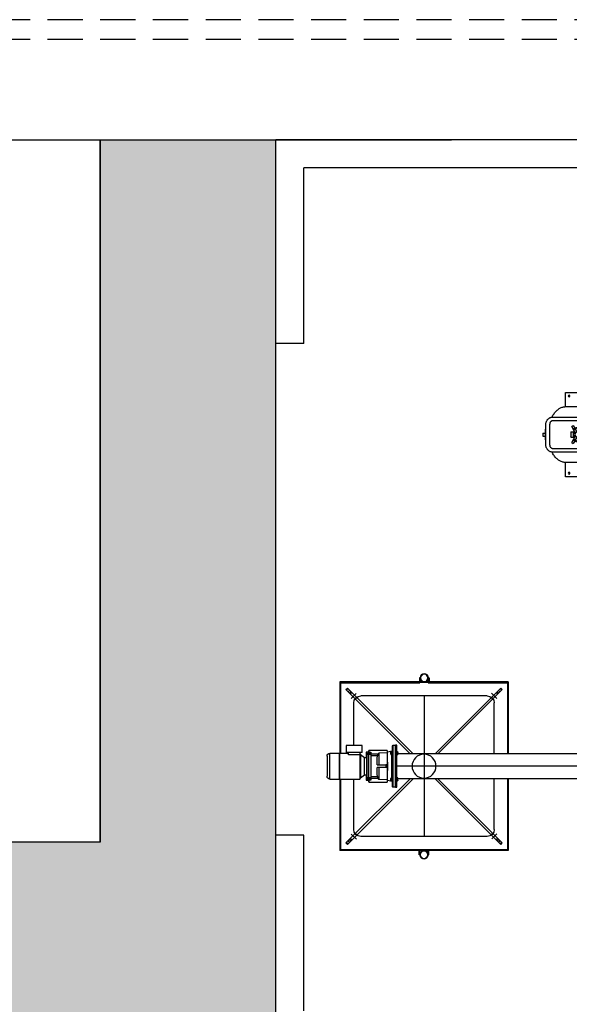
# Model space of a CAD drawing. Extents: x -25301 to -10046, y -4720 to 5138.
# Drawn here: x -17743 to -17352, y -504 to 196 of the extents above; entities that cross this region are included whole.
import ezdxf

# ---------------------------------------------------------------- set-up
doc = ezdxf.new("R2010")
doc.units = 0
doc.header["$LTSCALE"] = 100
doc.header["$MEASUREMENT"] = 0
for name, pattern in [('CACHE', [0.375, 0.25, -0.125]), ('CENTER', [2, 1.25, -0.25, 0.25, -0.25]), ('DASH4', [0.55557, 0.43056, -0.05556, 0.01389, -0.05556]), ('DASHDOT', [1, 0.5, -0.25, 0, -0.25]), ('HIDDEN', [0.375, 0.25, -0.125])]:
    doc.linetypes.add(name, pattern=pattern)
doc.layers.get('0').update_dxf_attribs({"linetype": 'CONTINUOUS'})
for name, color, linetype in [('1', 7, 'CONTINUOUS'), ('13', 7, 'CONTINUOUS'), ('15', 7, 'CONTINUOUS'), ('4', 7, 'CONTINUOUS'), ('6', 7, 'CONTINUOUS'), ('GÉNIE_CIVIL_ELEC', 5, 'DASH4')]:
    doc.layers.add(name, color=color, linetype=linetype)

# ---------------------------------------------------------------- blocks, each defined once
blk = doc.blocks.new('*O1654')
at = {"color": 6, "linetype": 'Continuous'}
for p, q in [((437.2155, 445.39686), (437.2155, 446.71686)), ((440.8755, 446.71686), (437.2155, 446.71686)), ((437.6155, 447.11686), (439.0455, 447.11686)), ((439.0455, 447.11686), (440.4755, 447.11686)), ((440.8755, 446.71686), (440.8755, 445.39686)), ((436.1055, 444.39686), (437.0685, 444.39686)), ((436.1055, 442.11686), (436.1055, 444.39686)), ((437.0685, 442.11686), (437.0685, 444.39686)), ((437.2155, 445.28706), (437.3253, 445.39686)), ((437.2155, 445.39686), (440.8755, 445.39686)), ((437.2155, 444.05486), (437.2155, 445.28706)), ((440.87528, 445.28706), (437.21572, 445.28706)), ((440.7657, 445.39686), (440.8755, 445.28706)), ((440.8755, 445.28706), (440.8755, 442.46666)), ((437.39866, 444.05486), (437.0685, 444.05486)), ((437.39866, 442.46666), (437.39866, 444.05486)), ((437.0685, 442.11686), (436.1055, 442.11686)), ((437.0685, 442.45886), (437.40733, 442.45886)), ((437.3253, 442.35686), (437.2233, 442.45886)), ((437.3253, 442.35686), (439.0455, 442.35686)), ((437.8455, 441.79686), (437.3985, 442.35686)), ((437.39866, 442.46666), (437.40733, 442.45886)), ((437.39866, 442.46666), (440.8755, 442.46666)), ((437.8455, 441.51686), (437.8455, 441.79686)), ((440.24462, 441.79686), (437.84638, 441.79686)), ((439.0455, 442.35686), (440.7657, 442.35686)), ((440.6925, 442.35686), (440.2455, 441.79686)), ((440.2455, 441.79686), (440.2455, 441.51686)), ((440.8755, 442.46666), (440.7657, 442.35686)), ((436.7855, 438.55686), (436.7855, 441.15686)), ((436.7855, 441.15686), (437.04558, 441.15686)), ((437.0455, 441.17686), (436.8255, 441.17686)), ((436.8255, 441.17686), (436.8255, 441.15686)), ((437.0455, 441.51686), (437.0455, 441.53686)), ((437.0455, 441.53686), (437.38851, 441.53686)), ((437.04558, 441.15686), (437.0455, 441.51686)), ((437.0455, 441.51686), (437.22173, 441.51686)), ((437.04558, 441.15686), (437.04558, 440.89686)), ((437.04558, 440.89686), (437.22173, 440.89686)), ((437.22173, 441.19686), (437.04566, 441.19686)), ((437.04566, 441.19686), (437.22173, 441.19686)), ((437.22173, 441.51686), (437.37558, 441.51686)), ((437.22173, 441.51686), (437.22173, 440.89686)), ((437.22173, 440.89686), (437.37558, 440.89686)), ((437.27562, 441.19686), (437.37558, 441.19686)), ((437.37558, 441.19686), (437.27629, 441.19686)), ((437.30228, 440.89686), (437.30228, 439.89644)), ((437.37558, 441.51686), (440.71542, 441.51686)), ((437.37558, 440.89686), (437.37558, 441.51686)), ((440.71542, 441.19686), (437.37558, 441.19686)), ((437.37558, 441.19686), (440.71542, 441.19686)), ((437.37558, 440.89686), (440.71542, 440.89686)), ((437.38851, 441.51686), (437.38851, 441.53686)), ((437.38851, 441.53686), (437.8455, 441.53686)), ((437.57649, 439.95466), (437.57649, 440.89686)), ((440.2455, 441.53686), (440.70249, 441.53686)), ((440.51451, 440.89686), (440.51451, 439.95466)), ((440.70249, 441.51686), (440.70249, 441.53686)), ((440.70249, 441.53686), (441.0455, 441.53686)), ((440.71542, 441.51686), (440.86927, 441.51686)), ((440.71542, 440.89686), (440.71542, 441.51686)), ((440.81538, 441.19686), (440.71542, 441.19686)), ((440.71542, 441.19686), (440.81471, 441.19686)), ((440.71542, 440.89686), (440.86927, 440.89686)), ((440.78872, 439.89644), (440.78872, 440.89686)), ((440.86927, 441.51686), (441.0455, 441.51686)), ((440.86927, 440.89686), (440.86927, 441.51686)), ((441.04534, 441.19686), (440.86927, 441.19686)), ((440.86927, 441.19686), (441.04534, 441.19686)), ((440.86927, 440.89686), (441.04542, 440.89686)), ((441.0455, 441.51686), (441.04542, 441.15686)), ((441.04542, 440.89686), (441.04542, 441.15686)), ((441.04542, 441.15686), (441.3055, 441.15686)), ((441.0455, 441.53686), (441.0455, 441.51686)), ((441.2655, 441.17686), (441.0455, 441.17686)), ((441.2655, 441.15686), (441.2655, 441.17686)), ((441.3055, 441.15686), (441.3055, 438.55686)), ((437.11469, 438.55686), (437.16998, 439.71874)), ((437.30228, 439.89644), (437.16998, 439.71874)), ((437.16998, 439.71874), (438.8655, 439.71874)), ((438.8655, 439.95683), (438.8655, 438.73366)), ((439.2255, 438.73366), (439.2255, 439.95683)), ((439.2255, 439.71874), (440.92102, 439.71874)), ((440.92102, 439.71874), (440.78872, 439.89644)), ((440.97631, 438.55686), (440.92102, 439.71874)), ((442.0455, 437.70686), (436.0455, 437.70686)), ((436.0455, 437.70686), (436.0455, 437.38686)), ((436.0455, 437.30686), (436.0455, 437.38686)), ((439.0455, 437.38686), (436.0455, 437.38686)), ((436.0455, 437.38686), (442.0455, 437.38686)), ((441.9655, 437.78686), (436.1255, 437.78686)), ((436.7855, 438.55686), (437.11469, 438.55686)), ((436.8255, 438.55686), (436.8255, 438.53686)), ((436.8255, 438.53686), (437.0455, 438.53686)), ((436.90043, 437.90545), (437.0455, 438.44686)), ((436.98937, 437.90545), (436.90043, 437.90545)), ((436.99171, 438.00286), (436.98937, 437.9954)), ((436.98937, 437.9954), (436.98937, 437.79432)), ((436.98937, 437.79432), (436.99162, 437.78715)), ((437.08521, 438.00286), (436.99171, 438.00286)), ((437.08521, 438.00286), (436.99406, 437.9954)), ((436.99406, 437.9954), (436.99406, 437.79432)), ((436.99406, 437.79432), (437.08521, 437.78686)), ((437.0455, 438.44686), (437.0455, 438.55686)), ((437.05167, 438.06936), (437.06917, 438.08686)), ((437.05167, 438.00286), (437.05167, 438.06936)), ((437.05167, 438.06936), (437.13759, 438.06936)), ((437.06917, 438.08686), (437.14256, 438.08686)), ((437.17636, 437.9954), (437.08521, 438.00286)), ((437.26517, 438.00286), (437.08521, 438.00286)), ((437.08521, 437.78686), (437.17636, 437.79432)), ((437.11469, 438.55686), (438.8655, 438.55686)), ((437.13759, 438.06936), (437.29167, 438.06936)), ((437.14256, 438.08686), (437.27417, 438.08686)), ((437.26517, 438.00286), (437.17636, 437.9954)), ((437.17636, 437.9954), (437.17636, 437.79432)), ((437.17636, 437.79432), (437.26517, 437.78686)), ((437.35397, 437.9954), (437.26517, 438.00286)), ((437.35162, 438.00286), (437.26517, 438.00286)), ((437.26517, 437.78686), (437.35397, 437.79432)), ((437.27417, 438.08686), (437.29167, 438.06936)), ((437.29167, 438.06936), (437.29167, 438.00286)), ((437.35397, 437.9954), (437.35397, 437.79432)), ((440.71154, 437.90545), (437.35397, 437.90545)), ((438.4455, 438.44686), (438.4455, 438.55686)), ((439.6455, 438.44686), (438.4455, 438.44686)), ((438.8655, 438.55686), (438.8655, 438.73366)), ((438.8655, 438.55686), (439.2255, 438.55686)), ((442.0455, 437.38686), (439.0455, 437.38686)), ((439.2255, 438.55686), (439.2255, 438.73366)), ((439.2255, 438.55686), (440.97631, 438.55686)), ((439.6455, 438.55686), (439.6455, 438.44686)), ((440.71143, 437.99538), (440.73933, 438.00286)), ((440.73933, 437.78686), (440.71143, 437.79434)), ((440.76552, 438.00286), (440.71154, 437.9954)), ((440.71154, 437.9954), (440.7141, 437.99578)), ((440.71154, 437.9954), (440.71154, 437.79432)), ((440.71154, 437.79432), (440.76552, 437.78686)), ((440.7141, 437.79394), (440.71154, 437.79432)), ((440.76552, 438.00286), (440.73933, 438.00286)), ((440.8195, 437.9954), (440.76552, 438.00286)), ((440.9234, 438.00286), (440.76552, 438.00286)), ((440.76552, 437.78686), (440.8195, 437.79432)), ((440.79933, 438.06936), (440.81683, 438.08686)), ((440.79933, 438.00286), (440.79933, 438.06936)), ((440.79933, 438.06936), (441.03439, 438.06936)), ((440.81683, 438.08686), (441.01761, 438.08686)), ((440.9234, 438.00286), (440.8195, 437.9954)), ((440.8195, 437.9954), (440.8195, 437.79432)), ((440.8195, 437.79432), (440.9234, 437.78686)), ((441.07721, 438.00286), (440.9234, 438.00286)), ((440.97631, 438.55686), (441.3055, 438.55686)), ((441.01761, 438.08686), (441.02183, 438.08686)), ((441.02183, 438.08686), (441.03933, 438.06936)), ((441.07721, 438.00286), (441.0273, 437.9954)), ((441.0273, 437.9954), (441.0273, 437.79432)), ((441.0273, 437.79432), (441.07721, 437.78686)), ((441.03439, 438.06936), (441.03933, 438.06936)), ((441.03933, 438.06936), (441.03933, 438.00286)), ((441.0455, 438.55686), (441.0455, 438.44686)), ((441.0455, 438.53686), (441.2655, 438.53686)), ((441.0455, 438.44686), (441.19057, 437.90545)), ((441.12713, 437.9954), (441.07721, 438.00286)), ((441.09933, 438.00286), (441.07721, 438.00286)), ((441.07721, 437.78686), (441.12713, 437.79432)), ((441.09933, 438.00286), (441.12723, 437.99538)), ((441.12723, 437.79434), (441.09933, 437.78686)), ((441.12713, 437.9954), (441.12713, 437.79432)), ((441.19057, 437.90545), (441.12713, 437.90545)), ((441.2655, 438.53686), (441.2655, 438.55686)), ((442.0455, 437.38686), (442.0455, 437.70686)), ((442.0455, 437.38686), (442.0455, 437.30686)), ((436.0455, 437.18686), (436.0455, 437.30686)), ((442.0455, 437.30686), (436.0455, 437.30686)), ((439.0455, 437.30686), (436.0455, 437.30686)), ((442.0455, 437.18686), (436.0455, 437.18686)), ((436.96957, 437.18686), (436.96957, 437.06686)), ((436.97238, 437.18686), (436.97238, 437.06686)), ((437.00918, 437.04686), (436.9841, 437.04686)), ((437.06904, 437.04686), (437.00918, 437.04686)), ((437.02091, 437.18686), (437.02091, 437.06686)), ((437.17206, 437.04686), (437.06904, 437.04686)), ((437.25661, 437.04686), (437.17206, 437.04686)), ((437.22019, 437.18686), (437.22019, 437.06686)), ((437.33454, 437.04686), (437.25661, 437.04686)), ((437.35924, 437.04686), (437.33454, 437.04686)), ((437.37096, 437.18686), (437.37096, 437.06686)), ((442.0455, 437.30686), (439.0455, 437.30686)), ((440.71723, 437.18686), (440.71723, 437.06686)), ((440.75179, 437.04686), (440.73149, 437.04686)), ((440.82575, 437.04686), (440.75179, 437.04686)), ((440.90912, 437.04686), (440.82575, 437.04686)), ((440.86031, 437.18686), (440.86031, 437.06686)), ((441.0136, 437.04686), (440.90912, 437.04686)), ((441.07667, 437.04686), (441.0136, 437.04686)), ((441.06241, 437.18686), (441.06241, 437.06686)), ((441.10718, 437.04686), (441.07667, 437.04686)), ((441.12143, 437.18686), (441.12143, 437.06686)), ((442.0455, 437.30686), (442.0455, 437.18686))]:
    blk.add_line(p, q, dxfattribs=at)
for points in [[(437.30228, 439.89644), (437.31779, 439.90973), (437.34198, 439.92188), (437.37446, 439.93256), (437.41425, 439.94144), (437.45919, 439.94806), (437.5088, 439.95248), (437.57649, 439.95466)], [(440.51451, 439.95466), (440.56602, 439.95336), (440.615, 439.94986), (440.66002, 439.94424), (440.69997, 439.9367), (440.7342, 439.92728), (440.76137, 439.91638), (440.78872, 439.89644)], [(436.99406, 437.9954), (436.99353, 437.99829), (436.99171, 438.00286)], [(436.99171, 437.78686), (436.99353, 437.79143), (436.99406, 437.79432)], [(437.35162, 438.00286), (437.35343, 437.99829), (437.35397, 437.9954)], [(437.35397, 437.79432), (437.35343, 437.79143), (437.35171, 437.78709)], [(438.8655, 438.73366), (439.04243, 438.75646), (439.0455, 438.75686)], [(439.0455, 438.75686), (439.04857, 438.75646), (439.2255, 438.73366)], [(441.0273, 437.9954), (441.0036, 437.99829), (440.9234, 438.00286)], [(440.9234, 437.78686), (441.0036, 437.79143), (441.0273, 437.79432)], [(436.97238, 437.06686), (436.97252, 437.06335), (436.97291, 437.06022), (436.97391, 437.05601), (436.9761, 437.05125), (436.98254, 437.04696), (436.9841, 437.04686)], [(437.00918, 437.04686), (437.00998, 437.04689), (437.01537, 437.04911), (437.01794, 437.05253), (437.01969, 437.05709), (437.02045, 437.06069), (437.02083, 437.06428), (437.02091, 437.06686)], [(437.02091, 437.06686), (437.02095, 437.06585), (437.0218, 437.06256), (437.02426, 437.05873), (437.02972, 437.05429), (437.04194, 437.04951), (437.06904, 437.04686)], [(437.17206, 437.04686), (437.19115, 437.04799), (437.20688, 437.05203), (437.21306, 437.05538), (437.21815, 437.06044), (437.21977, 437.06388), (437.22019, 437.06686)], [(437.22019, 437.06686), (437.22064, 437.06335), (437.22185, 437.06022), (437.22495, 437.05601), (437.23176, 437.05125), (437.25178, 437.04696), (437.25661, 437.04686)], [(437.33454, 437.04686), (437.33702, 437.04689), (437.35377, 437.04911), (437.36175, 437.05253), (437.36719, 437.05709), (437.36953, 437.06069), (437.37071, 437.06428), (437.37096, 437.06686)], [(437.37096, 437.06686), (437.37081, 437.06335), (437.37042, 437.06022), (437.36943, 437.05601), (437.36723, 437.05125), (437.36079, 437.04696), (437.35924, 437.04686)], [(440.71723, 437.06686), (440.71766, 437.06335), (440.71881, 437.06022), (440.72174, 437.05601), (440.72821, 437.05125), (440.74721, 437.04696), (440.75179, 437.04686)], [(440.73149, 437.04686), (440.72583, 437.04799), (440.72117, 437.05203), (440.71934, 437.05538), (440.71784, 437.06044), (440.71736, 437.06388), (440.71723, 437.06686)], [(440.82575, 437.04686), (440.8281, 437.04689), (440.844, 437.04911), (440.85157, 437.05253), (440.85673, 437.05709), (440.85895, 437.06069), (440.86008, 437.06428), (440.86031, 437.06686)], [(440.86031, 437.06686), (440.86091, 437.06335), (440.86253, 437.06022), (440.86668, 437.05601), (440.87581, 437.05125), (440.90265, 437.04696), (440.90912, 437.04686)], [(441.0136, 437.04686), (441.01692, 437.04689), (441.03937, 437.04911), (441.05007, 437.05253), (441.05736, 437.05709), (441.0605, 437.06069), (441.06208, 437.06428), (441.06241, 437.06686)], [(441.06241, 437.06686), (441.06242, 437.06585), (441.06268, 437.06256), (441.0634, 437.05873), (441.06502, 437.05429), (441.06864, 437.04951), (441.07667, 437.04686)], [(441.10718, 437.04686), (441.11283, 437.04799), (441.11749, 437.05203), (441.11932, 437.05538), (441.12083, 437.06044), (441.12131, 437.06388), (441.12143, 437.06686)]]:
    blk.add_lwpolyline(points, dxfattribs=at)
for centre, radius, start, end in [((437.6155, 446.71685), 0.4, 90, 180), ((440.4755, 446.71685), 0.4, 360, 90), ((439.04192, -48.51237), 488.46922, 90.0206944, 90.1718917), ((439.04908, -48.50667), 488.46352, 89.8281083, 89.9793056), ((436.1255, 437.70685), 0.08, 90, 180), ((436.74588, 437.94685), 0.16, 270, 345), ((441.34511, 437.94685), 0.16, 195, 270), ((441.9655, 437.70685), 0.08, 360, 90)]:
    blk.add_arc(centre, radius, start, end, dxfattribs=at)
for p in [(436.99171, 438.00286), (437.35162, 438.00286)]:
    blk.add_point(p, dxfattribs=at)
blk = doc.blocks.new('*O1553')
at = {"color": 6, "linetype": 'Continuous'}
blk.add_circle((1.74, 67.8), 1.7, dxfattribs=at)
at = {"layer": '15', "color": 6, "linetype": 'Continuous'}
for p, q in [((-0.04, -50.08), (-0.04, 71.68)), ((3.52, -49.23), (3.52, 71.68))]:
    blk.add_line(p, q, dxfattribs=at)
at = {"layer": '15', "color": 6, "linetype": 'DASHDOT'}
blk.add_line((1.74, -55.34), (1.74, 71.68), dxfattribs=at)
at = {"color": 6, "linetype": 'Continuous'}
blk.add_blockref('*O1654', (-437.3, -365.51), dxfattribs=at)
blk = doc.blocks.new('*O1452')
at = {"layer": '1', "color": 6, "linetype": 'Continuous'}
for p, q in [((-10.93, 70.75), (-11.15, 70.54)), ((-11.15, 70.54), (-1.8, 61.19)), ((-10.87, 70.69), (-11.08, 70.47)), ((-10.93, 70.75), (-1.8, 61.62)), ((-10.61, 70.43), (-10.82, 70.22)), ((-10.42, 70.24), (-10.63, 70.03)), ((-10.3, 70.12), (-10.51, 69.91)), ((10.89, 70.75), (1.76, 61.62)), ((11.11, 70.54), (1.76, 61.19)), ((10.47, 69.91), (10.26, 70.12)), ((10.59, 70.03), (10.38, 70.24)), ((10.78, 70.22), (10.57, 70.43)), ((11.04, 70.47), (10.83, 70.69)), ((10.89, 70.75), (11.11, 70.54)), ((-9.65, 69.47), (-9.86, 69.26)), ((-9.58, 69.4), (-9.8, 69.19)), ((-2.96, 69.63), (-9.02, 69.63)), ((8.98, 69.63), (1.81, 69.63)), ((9.76, 69.19), (9.54, 69.4)), ((9.82, 69.26), (9.61, 69.47)), ((-10.02, 50.63), (-10.02, 68.63)), ((9.98, 50.63), (9.98, 68.63)), ((-1.8, 58.06), (-11.15, 48.71)), ((-1.8, 57.64), (-10.93, 48.5)), ((1.76, 58.06), (11.11, 48.71)), ((1.76, 57.64), (10.89, 48.5)), ((-10.63, 49.23), (-10.42, 49.01)), ((-10.51, 49.35), (-10.3, 49.14)), ((-9.86, 50), (-9.65, 49.78)), ((-9.8, 50.06), (-9.58, 49.85)), ((-1.8, 49.63), (-9.02, 49.63)), ((8.98, 49.63), (1.76, 49.63)), ((9.54, 49.85), (9.76, 50.06)), ((9.61, 49.78), (9.82, 50)), ((10.26, 49.14), (10.47, 49.35)), ((10.38, 49.01), (10.59, 49.23)), ((-11.15, 48.71), (-10.93, 48.5)), ((-11.08, 48.78), (-10.87, 48.57)), ((-10.82, 49.04), (-10.61, 48.83)), ((10.57, 48.83), (10.78, 49.04)), ((10.83, 48.57), (11.04, 48.78)), ((11.11, 48.71), (10.89, 48.5))]:
    blk.add_line(p, q, dxfattribs=at)
at = {"layer": '1', "color": 6, "linetype": 'CENTER'}
for p, q in [((-9.65, 70.01), (-10.37, 69.29)), ((10.36, 69.25), (9.64, 69.98)), ((-10.4, 50), (-9.68, 49.28)), ((9.61, 49.25), (10.33, 49.97))]:
    blk.add_line(p, q, dxfattribs=at)
at = {"layer": '1', "color": 6, "linetype": 'Continuous'}
for centre, start, end in [((-9.02, 68.63), 90, 180), ((8.98, 68.63), 0, 90), ((-9.02, 50.63), 180, 270), ((8.98, 50.63), 270, 360)]:
    blk.add_arc(centre, 1, start, end, dxfattribs=at)
at = {"layer": '6', "color": 6, "linetype": 'Continuous'}
for p, q in [((-12.02, 47.63), (-12.02, 71.63)), ((-12.02, 71.63), (-1.85, 71.63)), ((-11.92, 47.73), (-11.92, 71.53)), ((-11.92, 71.53), (-1.85, 71.53)), ((1.81, 71.63), (11.98, 71.63)), ((1.81, 71.53), (11.88, 71.53)), ((11.88, 47.73), (11.88, 71.53)), ((11.98, 47.63), (11.98, 71.63)), ((12.58, 60.31), (11.98, 60.31)), ((12.58, 60.23), (12.58, 60.31)), ((-12.58, 60.27), (-11.98, 60.28)), ((-12.58, 60.19), (-12.58, 60.27)), ((-12.58, 60.19), (-11.98, 60.2)), ((-12.58, 58.99), (-12.58, 58.91)), ((-12.58, 58.99), (-11.98, 58.99)), ((-12.58, 58.91), (-11.98, 58.91)), ((12.58, 60.23), (11.98, 60.23)), ((12.58, 59.02), (11.98, 59.02)), ((12.58, 58.94), (11.98, 58.94)), ((12.58, 59.02), (12.58, 58.94)), ((-11.92, 47.73), (-1.8, 47.73)), ((1.76, 47.73), (11.88, 47.73)), ((-12.02, 47.63), (-1.8, 47.63)), ((1.76, 47.63), (11.98, 47.63))]:
    blk.add_line(p, q, dxfattribs=at)
at = {"layer": '6', "color": 6, "linetype": 'HIDDEN'}
for p, q in [((-11.82, 60.23), (-11.82, 71.43)), ((-11.82, 47.83), (-11.82, 59.03))]:
    blk.add_line(p, q, dxfattribs=at)
at = {"layer": '6', "color": 6, "linetype": 'DASHDOT'}
blk.add_line((-10.02, 59.63), (9.98, 59.63), dxfattribs=at)
at = {"layer": '6', "color": 6, "linetype": 'Continuous'}
for centre, radius in [((-12.58, 59.59), 0.603), ((-12.58, 59.59), 0.523), ((12.58, 59.63), 0.603), ((12.58, 59.63), 0.523)]:
    blk.add_circle(centre, radius, dxfattribs=at)
at = {"layer": '1', "color": 6, "linetype": 'Continuous'}
blk.add_blockref('*O1553', (-1.76, -8.17), dxfattribs=at)
blk = doc.blocks.new('*O751')
at = {"layer": '4', "color": 6, "linetype": 'Continuous'}
for p, q in [((1.37, 21.1), (-1.49, 21.1)), ((-0.81, 21.16), (-0.81, 21.1)), ((-0.06, 21.16), (-0.81, 21.16)), ((-0.28, 21.52), (-0.28, 21.16)), ((-0.28, 21.52), (0.16, 21.52)), ((0.69, 21.16), (-0.06, 21.16)), ((0.16, 21.52), (0.16, 21.16)), ((0.69, 21.1), (0.69, 21.16)), ((-2.56, 20.13), (-2.56, 17.55)), ((-2.02, 17.55), (-2.02, 20.13)), ((-1.49, 20.56), (1.37, 20.56)), ((1.9, 20.13), (1.9, 17.55)), ((2.44, 17.55), (2.44, 20.13)), ((-6.06, 18.28), (-6.06, -1.72)), ((-4.04, 18.28), (-6.06, 18.28)), ((-4.04, 18.26), (-4.04, 15.16)), ((5.94, 18.28), (3.92, 18.28)), ((3.92, -1.74), (3.92, 18.26)), ((5.94, -1.72), (5.94, 18.28)), ((-2.56, 17.55), (-2.56, 17.15)), ((-2.56, 17.15), (-2.56, 15.56)), ((-2.02, 17.15), (-2.02, 17.55)), ((-2.02, 15.56), (-2.02, 17.15)), ((-1.21, 17.41), (-1.33, 17.19)), ((-1.33, 17.19), (-0.97, 16.99)), ((-0.32, 16.9), (-1.21, 17.41)), ((-0.93, 17.09), (-1.07, 16.74)), ((-0.99, 16.69), (-0.76, 16.99)), ((-0.82, 16.9), (-0.45, 16.68)), ((-0.4, 17.55), (-0.46, 17.49)), ((-0.46, 17.49), (-0.46, 17.15)), ((-0.06, 17.49), (-0.46, 17.49)), ((-0.06, 17.15), (-0.46, 17.15)), ((-0.4, 17.55), (-0.06, 17.55)), ((-0.31, 17.15), (-0.31, 16.92)), ((-0.06, 17.55), (0.28, 17.55)), ((0.34, 17.49), (-0.06, 17.49)), ((0.34, 17.15), (-0.06, 17.15)), ((0.19, 16.92), (0.19, 17.15)), ((1.09, 17.41), (0.21, 16.9)), ((0.34, 17.49), (0.28, 17.55)), ((0.34, 17.15), (0.34, 17.49)), ((0.34, 16.68), (0.71, 16.9)), ((0.64, 16.99), (0.87, 16.69)), ((0.96, 16.74), (0.82, 17.09)), ((0.86, 16.99), (1.22, 17.19)), ((1.09, 17.41), (1.22, 17.19)), ((1.9, 17.55), (1.9, 17.15)), ((1.9, 17.15), (1.9, 15.56)), ((2.44, 17.15), (2.44, 17.55)), ((2.44, 15.56), (2.44, 17.15)), ((-2.56, 15.56), (-2.56, 15.16)), ((-2.29, 15.56), (-2.56, 15.56)), ((2.17, 15.56), (-2.29, 15.56)), ((2.44, 15.56), (2.17, 15.56)), ((2.44, 13.66), (2.44, 15.56)), ((-4.16, 15.16), (-4.16, 2.76)), ((-2.56, 15.16), (-4.16, 15.16)), ((-2.56, 2.76), (-2.56, 15.16)), ((-2.16, 13.86), (-2.36, 13.66)), ((-2.36, 12.46), (-2.36, 13.66)), ((2.24, 13.86), (-2.16, 13.86)), ((-2.16, 13.86), (-2.16, 12.46)), ((2.44, 13.66), (2.24, 13.86)), ((2.24, 12.46), (2.24, 13.86)), ((2.44, 13.66), (2.44, 12.46)), ((-2.36, 12.6), (-2.56, 12.6)), ((-2.56, 12.32), (-2.36, 12.32)), ((-2.36, 11.26), (-2.36, 12.46)), ((-2.36, 11.26), (-2.16, 11.06)), ((-2.16, 12.46), (-2.16, 11.06)), ((2.24, 11.06), (2.24, 12.46)), ((2.24, 11.06), (2.44, 11.26)), ((2.44, 12.46), (2.44, 11.26)), ((2.44, 2.76), (2.44, 11.26)), ((-2.16, 11.06), (2.24, 11.06)), ((1.45, 10.09), (-1.15, 10.09)), ((-1.15, 10.03), (-1.15, 10.09)), ((-1.15, 8.84), (-1.15, 10.03)), ((1.45, 10.03), (1.45, 10.09)), ((1.45, 8.84), (1.45, 10.03)), ((-2.06, 8.76), (-1.15, 8.76)), ((-2.06, 8.21), (-2.06, 8.76)), ((-1.15, 8.23), (-1.15, 8.84)), ((1.45, 8.23), (1.45, 8.84)), ((1.45, 8.76), (1.94, 8.76)), ((1.94, 8.21), (1.94, 8.76)), ((-2.06, 8.21), (-1.1, 8.21)), ((-2.06, 8.01), (-2.06, 8.21)), ((-2.06, 8.01), (-1.04, 8.01)), ((-2.06, 6.71), (-2.06, 8.01)), ((-1.15, 8.23), (1.45, 8.23)), ((-1.1, 8.23), (-0.76, 7.08)), ((-0.76, 7.08), (0.04, 7.08)), ((0.39, 8.23), (0.04, 7.08)), ((0.33, 8.01), (1.94, 8.01)), ((0.39, 8.21), (1.94, 8.21)), ((1.94, 8.01), (1.94, 8.21)), ((1.94, 6.71), (1.94, 8.01)), ((-2.06, 6.11), (-2.06, 6.71)), ((-2.06, 6.71), (1.94, 6.71)), ((-2.06, 4.81), (-2.06, 6.11)), ((-2.06, 6.11), (1.94, 6.11)), ((-0.5, 4.6), (-0.16, 5.75)), ((0.64, 5.75), (-0.16, 5.75)), ((0.99, 4.6), (0.64, 5.75)), ((1.94, 6.11), (1.94, 6.71)), ((1.94, 4.81), (1.94, 6.11)), ((-2.06, 4.81), (-0.44, 4.81)), ((-2.06, 4.61), (-2.06, 4.81)), ((-2.06, 4.61), (-0.5, 4.61)), ((-2.06, 4.06), (-2.06, 4.61)), ((2.05, 4.6), (-0.55, 4.6)), ((-0.55, 3.99), (-0.55, 4.6)), ((0.93, 4.81), (1.94, 4.81)), ((0.99, 4.61), (1.94, 4.61)), ((1.94, 4.61), (1.94, 4.81)), ((1.94, 4.6), (1.94, 4.61)), ((2.05, 3.99), (2.05, 4.6)), ((-4.91, 3.9), (-4.99, 3.9)), ((-4.99, -0.1), (-4.99, 3.9)), ((-4.91, 3.98), (-4.16, 3.98)), ((-4.91, 3.98), (-4.91, 3.9)), ((-4.91, 3.9), (-4.16, 3.9)), ((-4.91, 3.89), (-4.91, 3.9)), ((-4.91, 3.89), (-4.91, 3.81)), ((-4.91, 3.89), (-4.16, 3.89)), ((-4.91, 3.81), (-4.62, 3.81)), ((-4.91, 3.81), (-4.91, 3.8)), ((-4.91, -0.08), (-4.91, 3.8)), ((-4.61, 3.86), (-4.71, 3.56)), ((-4.71, 1.86), (-4.71, 3.56)), ((-4.16, 3.86), (-4.61, 3.86)), ((-4.61, 1.86), (-4.61, 3.86)), ((-2.06, 4.06), (-0.55, 4.06)), ((-0.55, 2.8), (-0.55, 3.99)), ((2.05, 2.8), (2.05, 3.99)), ((4.79, 3.98), (3.92, 3.98)), ((4.79, 3.9), (3.92, 3.9)), ((3.92, 3.89), (4.79, 3.89)), ((4.49, 3.86), (3.92, 3.86)), ((4.59, 3.56), (4.49, 3.86)), ((4.49, 1.86), (4.49, 3.86)), ((4.51, 3.81), (4.79, 3.81)), ((4.59, 1.86), (4.59, 3.56)), ((4.79, 3.98), (4.79, 3.9)), ((4.79, 3.9), (4.87, 3.9)), ((4.79, 3.89), (4.79, 3.9)), ((4.79, 3.89), (4.79, 3.81)), ((4.79, 3.81), (4.79, 3.8)), ((4.79, -0.08), (4.79, 3.8)), ((4.87, -0.1), (4.87, 3.9)), ((-4.71, 0.16), (-4.71, 1.86)), ((-4.61, -0.14), (-4.61, 1.86)), ((-4.16, 2.76), (-2.56, 2.76)), ((-4.04, 2.76), (-4.04, -1.74)), ((-2.56, 2.76), (-0.55, 2.76)), ((0.3, 2.02), (-1.19, 2.02)), ((-1.19, 1.89), (-1.19, 2.02)), ((-1.19, 1.77), (-1.19, 1.89)), ((-1.19, 1.77), (0.3, 1.77)), ((-0.55, 2.74), (-0.55, 2.8)), ((-0.55, 2.74), (2.05, 2.74)), ((0.3, 2.14), (0.3, 2.02)), ((0.3, 2.14), (0.55, 2.14)), ((0.42, 1.89), (0.3, 2.02)), ((0.3, 1.77), (0.42, 1.89)), ((0.3, 1.77), (0.3, 1.26)), ((0.55, 2.02), (0.42, 1.89)), ((0.42, 1.89), (0.55, 1.77)), ((0.55, 2.02), (0.55, 2.14)), ((0.81, 2.02), (0.55, 2.02)), ((0.55, 1.26), (0.55, 1.77)), ((0.55, 1.77), (0.81, 1.77)), ((1.35, 2.49), (0.81, 2.49)), ((0.81, 2.49), (0.81, 1.29)), ((1.41, 2.43), (1.35, 2.49)), ((1.35, 1.29), (1.35, 2.49)), ((1.41, 2.43), (1.41, 1.35)), ((2.05, 2.74), (2.05, 2.8)), ((2.05, 2.76), (2.44, 2.76)), ((4.49, -0.14), (4.49, 1.86)), ((4.59, 0.16), (4.59, 1.86)), ((-4.71, 0.16), (-4.61, -0.14)), ((0.94, 1.26), (-1.06, 1.26)), ((-1.06, 1.26), (-1.06, -0.74)), ((0.81, 1.29), (1.35, 1.29)), ((0.94, -0.74), (0.94, 1.26)), ((2.26, 0.91), (0.94, 0.91)), ((0.94, 0.41), (2.26, 0.41)), ((1.35, 1.29), (1.41, 1.35)), ((2.26, 0.66), (2.26, 0.91)), ((2.26, 0.41), (2.26, 0.66)), ((4.49, -0.14), (4.59, 0.16)), ((-4.91, -0.08), (-4.91, -0.16)), ((-4.91, -0.08), (-4.62, -0.08)), ((-4.91, -0.08), (-4.91, -0.08)), ((-4.91, -0.16), (-4.04, -0.16)), ((-4.04, -0.18), (-4.83, -0.18)), ((-4.04, -0.26), (-4.83, -0.26)), ((-4.61, -0.14), (-4.04, -0.14)), ((-1.06, -0.74), (0.94, -0.74)), ((3.92, -0.14), (4.49, -0.14)), ((3.92, -0.16), (4.79, -0.16)), ((3.92, -0.18), (4.71, -0.18)), ((3.92, -0.26), (4.71, -0.26)), ((4.51, -0.08), (4.79, -0.08)), ((4.79, -0.08), (4.79, -0.16)), ((4.79, -0.08), (4.79, -0.08)), ((-6.06, -1.72), (-4.04, -1.72)), ((3.92, -1.72), (5.94, -1.72)), ((-0.87, -4.18), (-0.87, -4.54)), ((-0.87, -4.18), (-0.06, -4.18)), ((-0.06, -4.18), (0.75, -4.18)), ((0.75, -4.54), (0.75, -4.18)), ((-0.92, -5.92), (-0.92, -5.4)), ((-0.4, -5.4), (-0.92, -5.4)), ((-0.87, -4.54), (0.75, -4.54)), ((-0.69, -4.94), (-0.69, -4.64)), ((-0.61, -4.64), (-0.69, -4.64)), ((-0.61, -4.94), (-0.69, -4.94)), ((-0.65, -4.54), (-0.65, -4.64)), ((-0.63, -5.4), (-0.63, -5.04)), ((-0.56, -5.04), (-0.63, -5.04)), ((-0.61, -4.94), (-0.61, -4.64)), ((0.03, -4.64), (-0.61, -4.64)), ((0.03, -4.94), (-0.61, -4.94)), ((-0.56, -5.4), (-0.56, -5.04)), ((0.02, -5.04), (-0.56, -5.04)), ((-0.53, -4.94), (-0.53, -5.04)), ((-0.4, -5.92), (-0.4, -5.4)), ((0.46, -5.4), (-0.4, -5.4)), ((0.02, -5.4), (0.02, -5.04)), ((0.52, -5.04), (0.02, -5.04)), ((0.03, -4.94), (0.03, -4.64)), ((0.58, -4.64), (0.03, -4.64)), ((0.58, -4.94), (0.03, -4.94)), ((0.42, -5.04), (0.42, -4.94)), ((0.46, -5.92), (0.46, -5.4)), ((0.8, -5.4), (0.46, -5.4)), ((0.52, -5.4), (0.52, -5.04)), ((0.54, -4.64), (0.54, -4.54)), ((0.58, -4.94), (0.58, -4.64)), ((0.8, -5.92), (0.8, -5.4)), ((-0.4, -5.92), (-0.92, -5.92)), ((-0.66, -6.88), (-0.66, -7.76)), ((0.54, -6.88), (-0.66, -6.88)), ((-0.63, -6.38), (-0.63, -5.92)), ((-0.56, -6.38), (-0.63, -6.38)), ((-0.63, -6.88), (-0.63, -6.48)), ((-0.63, -6.48), (-0.46, -6.48)), ((-0.56, -6.38), (-0.56, -5.92)), ((0.02, -6.38), (-0.56, -6.38)), ((-0.53, -6.38), (-0.53, -6.48)), ((-0.46, -6.88), (-0.46, -6.48)), ((-0.46, -6.48), (-0.06, -6.48)), ((0.46, -5.92), (-0.4, -5.92)), ((-0.06, -6.88), (-0.06, -6.48)), ((-0.06, -6.48), (0.35, -6.48)), ((0.02, -6.38), (0.02, -5.92)), ((0.52, -6.38), (0.02, -6.38)), ((0.35, -6.88), (0.35, -6.48)), ((0.35, -6.48), (0.52, -6.48)), ((0.42, -6.48), (0.42, -6.38)), ((0.8, -5.92), (0.46, -5.92)), ((0.52, -6.38), (0.52, -5.92)), ((0.52, -6.88), (0.52, -6.48)), ((0.54, -7.76), (0.54, -6.88)), ((-0.21, -7.76), (-0.66, -7.76)), ((-0.63, -8.16), (-0.63, -7.76)), ((-0.46, -8.16), (-0.63, -8.16)), ((-0.62, -8.3), (-0.62, -8.16)), ((-0.62, -8.3), (-0.34, -8.3)), ((-0.53, -8.3), (-0.53, -13.23)), ((-0.46, -8.16), (-0.46, -7.76)), ((-0.36, -8.16), (-0.46, -8.16)), ((-0.36, -8.16), (-0.34, -8.16)), ((-0.34, -8.3), (-0.34, -8.16)), ((-0.34, -8.16), (-0.26, -8.16)), ((-0.34, -8.3), (-0.21, -8.3)), ((-0.21, -8.16), (-0.26, -8.16)), ((-0.21, -7.51), (-0.21, -7.51)), ((-0.21, -8.12), (-0.21, -7.53)), ((-0.21, -9.35), (-0.21, -8.12)), ((0.09, -7.53), (0.09, -8.12)), ((0.54, -7.76), (0.09, -7.76)), ((0.09, -8.12), (0.09, -9.35)), ((0.15, -8.16), (0.09, -8.16)), ((0.09, -8.3), (0.23, -8.3)), ((0.15, -8.16), (0.23, -8.16)), ((0.23, -8.3), (0.23, -8.16)), ((0.23, -8.16), (0.25, -8.16)), ((0.23, -8.3), (0.51, -8.3)), ((0.35, -8.16), (0.25, -8.16)), ((0.35, -8.16), (0.35, -7.76)), ((0.52, -8.16), (0.35, -8.16)), ((0.41, -13.23), (0.41, -8.3)), ((0.51, -8.3), (0.51, -8.16)), ((0.52, -8.16), (0.52, -7.76)), ((-0.01, -9.45), (-0.11, -9.45)), ((-0.53, -13.23), (-0.53, -16.14)), ((0.41, -16.14), (0.41, -13.23)), ((-0.53, -16.14), (-0.53, -18.21)), ((0.41, -18.21), (0.41, -16.14)), ((5.5, -20.49), (3.94, -20.49)), ((5.5, -20.39), (5.64, -20.39)), ((5.5, -20.39), (5.5, -20.67)), ((5.5, -20.67), (5.64, -20.67)), ((5.5, -20.67), (5.5, -21.24)), ((5.64, -20.39), (5.64, -20.41)), ((6.06, -20.41), (5.64, -20.41)), ((5.64, -20.65), (5.64, -20.41)), ((5.64, -20.65), (5.64, -20.67)), ((5.64, -20.67), (5.64, -20.72)), ((5.64, -21.12), (5.64, -20.72)), ((3.94, -21.43), (5.5, -21.43)), ((5.5, -21.24), (5.64, -21.24)), ((5.5, -21.24), (5.5, -21.52)), ((5.5, -21.52), (5.64, -21.52)), ((5.64, -21.2), (5.64, -21.12)), ((5.64, -21.2), (5.64, -21.24)), ((5.64, -21.24), (5.64, -21.26)), ((5.64, -21.5), (5.64, -21.26)), ((5.64, -21.5), (6.06, -21.5)), ((5.64, -21.5), (5.64, -21.52))]:
    blk.add_line(p, q, dxfattribs=at)
for points in [[(-1.49, 21.1), (-1.53, 21.1), (-1.62, 21.09), (-1.7, 21.08), (-1.78, 21.06), (-1.86, 21.04), (-1.94, 21.01), (-2.01, 20.97), (-2.08, 20.93), (-2.15, 20.89), (-2.21, 20.84), (-2.27, 20.79), (-2.32, 20.73), (-2.37, 20.67), (-2.42, 20.61), (-2.46, 20.54), (-2.49, 20.47), (-2.51, 20.4), (-2.53, 20.33), (-2.55, 20.26), (-2.55, 20.18), (-2.56, 20.13)], [(2.44, 20.13), (2.44, 20.18), (2.44, 20.25), (2.42, 20.33), (2.4, 20.4), (2.38, 20.47), (2.35, 20.54), (2.31, 20.6), (2.27, 20.67), (2.22, 20.73), (2.17, 20.78), (2.11, 20.84), (2.05, 20.88), (1.98, 20.93), (1.91, 20.97), (1.84, 21), (1.76, 21.03), (1.68, 21.06), (1.6, 21.08), (1.52, 21.09), (1.44, 21.1), (1.37, 21.1)], [(-2.55, 20.21), (-2.67, 20.15), (-2.8, 20.08), (-2.92, 20), (-3.03, 19.92), (-3.14, 19.84), (-3.25, 19.76), (-3.35, 19.67), (-3.44, 19.58), (-3.52, 19.49), (-3.6, 19.39), (-3.68, 19.3), (-3.75, 19.2), (-3.81, 19.1), (-3.86, 19), (-3.91, 18.9), (-3.95, 18.79), (-3.98, 18.69), (-4, 18.58), (-4.02, 18.48), (-4.03, 18.37), (-4.04, 18.26)], [(-2.02, 20.13), (-2.01, 20.15), (-2.01, 20.2), (-2, 20.24), (-1.98, 20.29), (-1.96, 20.33), (-1.93, 20.37), (-1.89, 20.4), (-1.85, 20.44), (-1.81, 20.47), (-1.77, 20.49), (-1.72, 20.51), (-1.66, 20.53), (-1.61, 20.54), (-1.55, 20.55), (-1.5, 20.56), (-1.49, 20.56)], [(1.37, 20.56), (1.4, 20.56), (1.46, 20.55), (1.51, 20.54), (1.57, 20.53), (1.62, 20.51), (1.67, 20.49), (1.71, 20.46), (1.75, 20.43), (1.79, 20.4), (1.82, 20.36), (1.85, 20.32), (1.87, 20.29), (1.89, 20.24), (1.9, 20.2), (1.9, 20.16), (1.9, 20.13)], [(3.92, 18.26), (3.92, 18.37), (3.91, 18.48), (3.89, 18.58), (3.87, 18.69), (3.83, 18.79), (3.79, 18.9), (3.75, 19), (3.69, 19.1), (3.63, 19.2), (3.57, 19.3), (3.49, 19.39), (3.41, 19.49), (3.33, 19.58), (3.23, 19.67), (3.14, 19.76), (3.03, 19.84), (2.92, 19.92), (2.81, 20), (2.69, 20.08), (2.56, 20.15), (2.44, 20.21)], [(-4.04, -1.74), (-4.03, -1.84), (-4.02, -1.95), (-4, -2.06), (-3.98, -2.16), (-3.95, -2.27), (-3.91, -2.37), (-3.86, -2.47), (-3.81, -2.57), (-3.75, -2.67), (-3.68, -2.77), (-3.6, -2.87), (-3.52, -2.96), (-3.44, -3.05), (-3.35, -3.14), (-3.25, -3.23), (-3.14, -3.31), (-3.03, -3.4), (-2.92, -3.47), (-2.8, -3.55), (-2.67, -3.62), (-2.54, -3.69), (-2.41, -3.75), (-2.27, -3.82), (-2.12, -3.87), (-1.98, -3.93), (-1.83, -3.98), (-1.67, -4.02), (-1.52, -4.06), (-1.36, -4.1), (-1.19, -4.13), (-1.03, -4.16), (-0.87, -4.18)], [(0.75, -4.18), (0.92, -4.16), (1.08, -4.13), (1.25, -4.1), (1.4, -4.06), (1.56, -4.02), (1.72, -3.98), (1.87, -3.93), (2.01, -3.87), (2.16, -3.82), (2.3, -3.75), (2.43, -3.69), (2.56, -3.62), (2.69, -3.55), (2.81, -3.47), (2.92, -3.4), (3.03, -3.31), (3.14, -3.23), (3.23, -3.14), (3.33, -3.05), (3.41, -2.96), (3.49, -2.87), (3.57, -2.77), (3.63, -2.67), (3.69, -2.57), (3.75, -2.47), (3.79, -2.37), (3.83, -2.27), (3.87, -2.16), (3.89, -2.06), (3.91, -1.95), (3.92, -1.84), (3.92, -1.74)], [(-0.53, -18.21), (-0.52, -18.28), (-0.52, -18.4), (-0.5, -18.52), (-0.48, -18.65), (-0.46, -18.77), (-0.43, -18.89), (-0.39, -19), (-0.34, -19.12), (-0.29, -19.24), (-0.24, -19.35), (-0.18, -19.47), (-0.11, -19.58), (-0.03, -19.69), (0.05, -19.8), (0.13, -19.9), (0.22, -20), (0.32, -20.1), (0.42, -20.2), (0.8, -20.53)], [(3.94, -20.49), (3.87, -20.49), (3.72, -20.48), (3.57, -20.47), (3.42, -20.46), (3.28, -20.45), (3.13, -20.42), (2.99, -20.4), (2.84, -20.37), (2.7, -20.34), (2.57, -20.3), (2.43, -20.26), (2.3, -20.22), (2.17, -20.17), (2.04, -20.12), (1.92, -20.07), (1.8, -20.01), (1.69, -19.95), (1.58, -19.89), (1.47, -19.82), (1.37, -19.76), (1.27, -19.68), (1.18, -19.61), (1.09, -19.54), (1.01, -19.46), (0.93, -19.38), (0.86, -19.3), (0.79, -19.22), (0.73, -19.13), (0.67, -19.05), (0.62, -18.96), (0.57, -18.88), (0.53, -18.79), (0.5, -18.7), (0.47, -18.61), (0.45, -18.52), (0.43, -18.42), (0.42, -18.33), (0.41, -18.24), (0.41, -18.21)], [(0.8, -20.53), (1.27, -20.79), (1.41, -20.87), (1.55, -20.93), (1.7, -21), (1.84, -21.05), (1.99, -21.11), (2.15, -21.16), (2.3, -21.21), (2.46, -21.25), (2.62, -21.28), (2.78, -21.32), (2.95, -21.35), (3.11, -21.37), (3.28, -21.39), (3.45, -21.41), (3.61, -21.42), (3.78, -21.43), (3.94, -21.43)]]:
    blk.add_lwpolyline(points, dxfattribs=at)
for centre, radius in [((-5.56, 17.78), 0.12), ((-0.06, 16.6), 0.4), ((-0.06, 16.6), 0.35), ((5.44, 17.78), 0.12), ((-5.56, -1.22), 0.12), ((5.44, -1.22), 0.12)]:
    blk.add_circle(centre, radius, dxfattribs=at)
for centre, radius, start, end in [((-0.83, 17.05), 0.1, 322.4392, 157.5608), ((0.72, 17.05), 0.1, 22.4392, 217.5608), ((-1.02, 16.72), 0.05, 157.5608, 322.4392), ((0.91, 16.72), 0.05, 217.5608, 22.4392), ((-4.83, -0.1), 0.16, 180, 270), ((-4.83, -0.1), 0.08, 233.4133, 270), ((4.71, -0.1), 0.16, 270, 360), ((4.71, -0.1), 0.08, 270, 306.5867), ((-0.06, -7.32), 0.25, 308.6832, 231.3168), ((-0.23, -7.53), 0.02, 360, 50.9772), ((0.11, -7.53), 0.02, 129.0228, 180), ((-0.11, -9.35), 0.1, 180, 270), ((-0.01, -9.35), 0.1, 270, 360)]:
    blk.add_arc(centre, radius, start, end, dxfattribs=at)

msp = doc.modelspace()

# ---------------------------------------------------------------- hatches: boundary and pattern name
at = {"layer": 'GÉNIE_CIVIL_ELEC', "linetype": 'Continuous'}
h = msp.add_hatch(dxfattribs=at)
h.set_pattern_fill('AR-CONC', color=0, scale=10, style=0)
h.set_pattern_definition([(50, (-23224.53, 7804.634), (71.72602, -6.2752), [7.5, -82.5]), (355, (-23224.53, 7804.634), (-13.87513, 75.2192), [6, -66]), (100.4514, (-23218.556, 7804.11), (57.85094, 68.94395), [6.374, -70.1142]), (46.1842, (-23224.53, 7824.63), (106.7241, -16.5519), [11.25, -123.75]), (96.6356, (-23215.64, 7823.25), (93.4663, 97.4118), [9.561, -105.1713]), (351.1842, (-23224.53, 7824.63), (93.4662, 97.4119), [9, -99]), (21, (-23214.53, 7819.634), (59.6907, -40.2619), [7.5, -82.5]), (326, (-23214.53, 7819.634), (24.33153, 72.515), [6, -66]), (71.4514, (-23209.56, 7816.28), (84.02226, 32.25305), [6.374, -70.1142]), (37.5, (-23224.533, 7804.634), (1.215986, 33.289385), [0, -65.2, 0, -67, 0, -66.25]), (7.5, (-23224.533, 7804.634), (26.30695, 39.44117), [0, -38.2, 0, -63.7, 0, -25.25]), (327.5, (-23246.833, 7804.634), (53.382244, -2.25549), [0, -25, 0, -78, 0, -103.5]), (317.5, (-23256.833, 7804.634), (58.31862, 10.0105), [0, -32.5, 0, -51.8, 0, -73.5])])
h.paths.add_polyline_path([(-17686, 110.9), (-17686, -389.1), (-18436, -389.1), (-18696, -593.82), (-18696, -843.82), (-19196, -843.82), (-19196, -1143.82), (-19280.93, -1639.1), (-19304.33, -1701.14), (-19393.84, -1885.81), (-19506.71, -2055.13), (-19620.26, -2186.18), (-19789.92, -2335.95), (-19933.9, -2432.29), (-20081.77, -2508.56), (-20291.11, -2584.07), (-20506.82, -2627.4), (-20650.78, -2638.42), (-19319.08, -2639.1), (-18989, -2600.15), (-18828.1, -2562.68), (-18658.44, -2509.17), (-18481.61, -2436.89), (-18276.72, -2329.57), (-18172.44, -2263.92), (-18054.96, -2179.75), (-17938.24, -2083.85), (-17707.65, -1860.6), (-17582.35, -1780.37), (-17443.38, -1714.73), (-17361.6, -1685.87), (-17263.68, -1659.87), (-17136.48, -1639.1), (-17136.48, -1572.11), (-17412.5, -1572.11), (-17412.5, -1325.31), (-17409.3, -626.11), (-17409.3, -529.1), (-17561, -529.1), (-17561, 110.9)])

# ---------------------------------------------------------------- linework, layer by layer
at = {"color": 7, "linetype": 'Continuous'}
for p, q in [((-18436, 110.9), (-17561, 110.9)), ((-17936, 110.9), (-17686, 110.9)), ((-17686, 110.9), (-17686, -389.1)), ((-17686, -389.1), (-17686, 110.9)), ((-17686, 110.9), (-17436, 110.9)), ((-17686, -389.1), (-17936, -389.1)), ((-17686, -389.1), (-17686, -389.1))]:
    msp.add_line(p, q, dxfattribs=at)
at = {"layer": '13', "color": 1, "linetype": 'Continuous', "ltscale": 25}
for p, q in [((-16521, 110.9), (-17561, 110.9)), ((-17561, -34.1), (-17561, 110.9)), ((-16541, 90.9), (-17541, 90.9)), ((-17541, -34.1), (-17541, 90.9)), ((-17541, -34.1), (-17561, -34.1)), ((-17561, -384.1), (-17561, -34.1)), ((-17541, -384.1), (-17561, -384.1)), ((-17561, -529.1), (-17561, -384.1)), ((-17541, -509.1), (-17541, -384.1))]:
    msp.add_line(p, q, dxfattribs=at)
at = {"layer": 'GÉNIE_CIVIL_ELEC', "color": 5, "linetype": 'CACHE'}
msp.add_line((-17173.42, 196.4), (-20495.64, 196.4), dxfattribs=at)
at = {"layer": 'GÉNIE_CIVIL_ELEC', "color": 1, "linetype": 'CACHE'}
msp.add_line((-17173.42, 182.21), (-20513.74, 182.21), dxfattribs=at)

# ---------------------------------------------------------------- block references
at = {"layer": '1', "color": 7, "linetype": 'Continuous', "xscale": -5, "yscale": 5, "zscale": 5, "rotation": 90}
msp.add_blockref('*O1452', (-17157.32, -335.1), dxfattribs=at)
at = {"layer": '4', "color": 6, "linetype": 'Continuous', "xscale": -5, "yscale": 5, "zscale": 5, "rotation": 90}
msp.add_blockref('*O751', (-17263.24, -99.23), dxfattribs=at)

doc.saveas('drawing.dxf')
